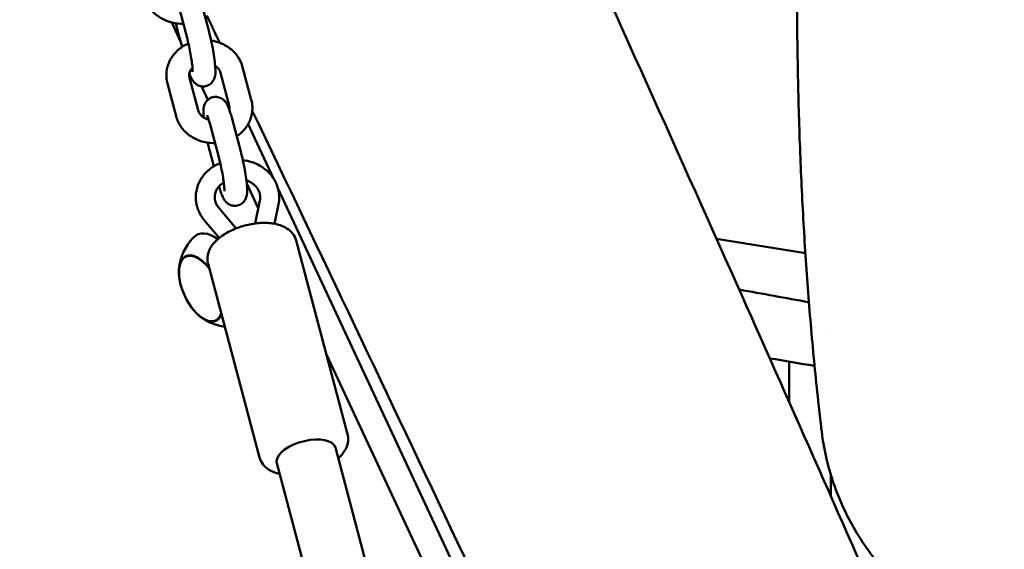
# Model space of a CAD drawing. Units: millimetres. Extents: x 1232 to 25034, y 1571 to 15705.
# Drawn here: x 18295 to 18555, y 8765 to 8904 of the extents above; entities that cross this region are included whole.
import ezdxf

# ---------------------------------------------------------------- set-up
doc = ezdxf.new("R2010")
doc.units = ezdxf.units.MM
doc.layers.add('МАФ', color=7, linetype='Continuous', lineweight=50)

msp = doc.modelspace()

# ---------------------------------------------------------------- linework, layer by layer
at = {"layer": 'МАФ'}
for p, q in [((18337.22, 8907.98), (18339.5, 8899.39)), ((18343.01, 8909.52), (18345.3, 8900.93)), ((18337.79, 8898.44), (18335.46, 8903.43)), ((18338.18, 8896.97), (18337.12, 8900.94)), ((18348.37, 8890.12), (18350.65, 8881.53)), ((18354.17, 8891.67), (18356.45, 8883.07)), ((18336.63, 8878.73), (18334.34, 8887.32)), ((18342.42, 8880.28), (18340.14, 8888.87)), ((18344.98, 8883.03), (18343.31, 8886.61)), ((18345.59, 8876.51), (18347.87, 8867.92)), ((18351.38, 8878.05), (18353.67, 8869.46)), ((18355.61, 8876.63), (18362.2, 8862.48)), ((18346.55, 8865.52), (18345.49, 8869.47)), ((18358.3, 8854.46), (18355.25, 8861)), ((18363.46, 8859.78), (18456.61, 8660.03)), ((18358.72, 8856.51), (18357.47, 8850.45)), ((18352.44, 8849.15), (18347.87, 8854.58)), ((18363.62, 8855.5), (18362.56, 8850.39)), ((18348.01, 8846.64), (18344.05, 8851.36)), ((18368.25, 8845.97), (18381.82, 8794.93)), ((18502.54, 8842.64), (18479.13, 8846.39)), ((18339.17, 8841.68), (18339.9, 8842.04)), ((18345.05, 8839.8), (18358.63, 8788.76)), ((18347, 8824.88), (18347.75, 8825.21)), ((18450.33, 8657.1), (18376.2, 8816.08)), ((18493.24, 8814.87), (18493.24, 8814.74)), ((18498.24, 8814.03), (18498.24, 8803.48)), ((18378.63, 8791.35), (18529.89, 8222.58)), ((18363.17, 8787.24), (18514.43, 8218.46)), ((18509.03, 8779.07), (18509.24, 8779.05))]:
    msp.add_line(p, q, dxfattribs=at)
msp.add_arc((18354.31, 8838.52), 17, 190.4628, 219.5372, dxfattribs=at)
for centre, major_axis, start_param, end_param in [((18347.83, 8835.5), (-5.6, 12.01), -0.727061, 0.191094), ((18343.13, 8833.3), (-3.92, 8.4), -1.159838, 0), ((18343.13, 8833.3), (3.92, -8.4), 0, 0.474892)]:
    msp.add_ellipse(centre, major_axis=major_axis, ratio=0.5, start_param=start_param, end_param=end_param, dxfattribs=at)
at = {"layer": 'МАФ', "extrusion": (0, 0, -1)}
for centre, major_axis, ratio, start_param, end_param in [((18343.16, 8833.32), (-3.97, 8.52), 0.5, -1.570796, 1.135137), ((18343.13, 8833.3), (-3.92, 8.4), 0.5, -1.092364, 0), ((18343.16, 8833.32), (3.97, -8.52), 0.5, -0.450191, 1.570796), ((18343.13, 8833.3), (3.92, -8.4), 0.5, 0, 1.092364), ((18370.9, 8789.3), (-7.73, -2.06), 0.474688, 0.132049, 3.141593), ((18370.9, 8789.3), (-7.73, -2.06), 0.474688, 0, 0.132049)]:
    msp.add_ellipse(centre, major_axis=major_axis, ratio=ratio, start_param=start_param, end_param=end_param, dxfattribs=at)
at = {"layer": 'МАФ'}
for points, knots in [([(18305.99, 9224.2), (18307.4, 9221.18), (18308.8, 9218.15), (18314.41, 9206.06), (18318.61, 9196.99), (18335.43, 9160.7), (18348.04, 9133.48), (18384.45, 9054.69), (18408.2, 9003.09), (18448.99, 8913.48), (18466.13, 8875.51), (18496.78, 8806.87), (18510.34, 8776.21), (18525.82, 8740.83), (18527.87, 8736.14), (18529.91, 8731.46)], [0, 0, 0, 0, 10, 10, 40.000001, 40.000001, 130.000057, 130.000057, 300.41622, 300.41622, 425.389745, 425.389745, 525.93991, 525.93991, 541.269779, 541.269779, 541.269779, 541.269779]), ([(18474.99, 8960.04), (18525.57, 8951.92), (18574.74, 8943.94), (18675.65, 8927.38), (18719.49, 8920.11), (18860.37, 8896.63), (18960.02, 8879.94), (19069.19, 8862.03)], [0.000001, 0.000001, 0.000001, 0.000001, 15.603657, 15.603657, 31.289825, 31.289825, 57.367893, 57.367893, 57.367893, 57.367893]), ([(18506.87, 8795.51), (18506.79, 8796.18), (18506.71, 8796.86), (18506.39, 8799.58), (18506.16, 8801.63), (18505.25, 8809.89), (18504.63, 8816.21), (18503.51, 8828.98), (18503.01, 8835.43), (18502.16, 8848.42), (18501.79, 8854.96), (18501.19, 8868.16), (18500.95, 8874.82), (18500.59, 8888.31), (18500.47, 8895.09), (18500.28, 8910.77), (18500.25, 8919.71), (18500.25, 8937.76), (18500.3, 8946.88), (18500.36, 8955.96)], [0, 0, 0, 0, 10.000001, 10.000001, 40.000033, 40.000033, 130.000974, 130.000974, 218.311181, 218.311181, 304.350347, 304.350347, 388.815471, 388.815471, 472.218653, 472.218653, 580.44667, 580.44667, 690.442496, 690.442496, 690.442496, 690.442496]), ([(18155.71, 8948), (18168.51, 8931.98), (18184.77, 8905.44), (18204.97, 8864.46), (18213.3, 8838.02), (18215.64, 8815.06), (18203.93, 8805.07), (18203.56, 8790.29), (18220.77, 8758.83), (18255.29, 8723.78), (18303.58, 8701.33), (18333.2, 8700.2), (18373.81, 8664.12), (18392.52, 8651.13), (18400.53, 8646.76)], [-97.948737, -97.948737, -97.948737, -97.948737, -90.952399, -83.956061, -76.959722, -69.963384, -62.967045, -55.970707, -48.974369, -41.97803, -34.981692, -27.985354, -20.989015, -14.751645, -14.751645, -14.751645, -14.751645]), ([(18338.51, 8903.1), (18338.33, 8903.09), (18338.15, 8903.09), (18336.86, 8903.12), (18335.75, 8903.31), (18333.66, 8904), (18332.67, 8904.5), (18330.93, 8905.77), (18330.17, 8906.53), (18328.99, 8908.23), (18328.54, 8909.16), (18328.27, 8910.16), (18328.26, 8910.18), (18328.26, 8910.21)], [1.534814, 1.534814, 1.534814, 1.534814, 1.590129, 1.590129, 1.929392, 1.929392, 2.265729, 2.265729, 2.592934, 2.592934, 2.906036, 2.906036, 2.913407, 2.913407, 2.913407, 2.913407]), ([(18345.3, 8900.93), (18345.5, 8900.17), (18345.7, 8899.35), (18346.06, 8897.68), (18346.23, 8896.84), (18346.52, 8895.2), (18346.64, 8894.4), (18346.84, 8892.87), (18346.91, 8892.16), (18347, 8890.76), (18347.04, 8890.19), (18346.85, 8889.16), (18346.8, 8888.91), (18346.55, 8888.31), (18346.39, 8887.97), (18345.79, 8887.33), (18345.47, 8887.07), (18344.84, 8886.77), (18344.6, 8886.69), (18344.35, 8886.64)], [5.784914, 5.784914, 5.784914, 5.784914, 6.132611, 6.132611, 6.468717, 6.468717, 6.805295, 6.805295, 7.154639, 7.154639, 7.568452, 7.568452, 7.680819, 7.680819, 7.771123, 7.771123, 7.825436, 7.825436, 7.853982, 7.853982, 7.853982, 7.853982]), ([(18339.87, 8897.89), (18339.43, 8897.7), (18339, 8897.48), (18337.67, 8896.68), (18336.85, 8895.98), (18335.5, 8894.38), (18334.97, 8893.49), (18334.26, 8891.62), (18334.07, 8890.64), (18334.06, 8889.65), (18334.06, 8889.64), (18334.05, 8889.63)], [2.031216, 2.031216, 2.031216, 2.031216, 2.178716, 2.178716, 2.508182, 2.508182, 2.82415, 2.82415, 3.126672, 3.126672, 3.130332, 3.130332, 3.130332, 3.130332]), ([(18339.5, 8899.39), (18339.65, 8898.83), (18339.8, 8898.22), (18340.09, 8896.92), (18340.23, 8896.23), (18340.49, 8894.88), (18340.6, 8894.21), (18340.78, 8892.97), (18340.85, 8892.4), (18340.95, 8891.46), (18340.97, 8891.08), (18340.98, 8890.69), (18340.98, 8890.6), (18340.98, 8890.47), (18340.98, 8890.43), (18340.98, 8890.4), (18340.98, 8890.39), (18340.98, 8890.39)], [5.784914, 5.784914, 5.784914, 5.784914, 6.078253, 6.078253, 6.381401, 6.381401, 6.685787, 6.685787, 6.983665, 6.983665, 7.259883, 7.259883, 7.368722, 7.368722, 7.45621, 7.45621, 7.499021, 7.499021, 7.499021, 7.499021]), ([(18354.17, 8891.67), (18353.92, 8892.61), (18353.51, 8893.5), (18352.4, 8895.15), (18351.7, 8895.9), (18350.07, 8897.18), (18349.14, 8897.7), (18347.4, 8898.35), (18346.63, 8898.55), (18345.85, 8898.66)], [0.228186, 0.228186, 0.228186, 0.228186, 0.528618, 0.528618, 0.840801, 0.840801, 1.166683, 1.166683, 1.408824, 1.408824, 1.408824, 1.408824]), ([(18334.05, 8889.63), (18334.05, 8889.47), (18334.06, 8889.32), (18334.07, 8889.01), (18334.08, 8888.85), (18334.11, 8888.54), (18334.13, 8888.39), (18334.17, 8888.08), (18334.2, 8887.93), (18334.27, 8887.63), (18334.3, 8887.47), (18334.34, 8887.32)], [3.1303316, 3.1303316, 3.1303316, 3.1303316, 3.178221, 3.178221, 3.2261103, 3.2261103, 3.2739997, 3.2739997, 3.3218891, 3.3218891, 3.3697784, 3.3697784, 3.3697784, 3.3697784]), ([(18340.94, 8891.51), (18340.74, 8891.31), (18340.58, 8891.11), (18340.26, 8890.57), (18340.14, 8890.24), (18340.07, 8889.79), (18340.06, 8889.67), (18340.05, 8889.55)], [2.427095, 2.427095, 2.427095, 2.427095, 2.6546579, 2.6546579, 3.0023577, 3.0023577, 3.1303316, 3.1303316, 3.1303316, 3.1303316]), ([(18340.05, 8889.55), (18340.05, 8889.5), (18340.05, 8889.46), (18340.06, 8889.37), (18340.06, 8889.32), (18340.07, 8889.23), (18340.08, 8889.19), (18340.09, 8889.09), (18340.1, 8889.05), (18340.12, 8888.96), (18340.13, 8888.91), (18340.14, 8888.87)], [3.1303316, 3.1303316, 3.1303316, 3.1303316, 3.178221, 3.178221, 3.2261103, 3.2261103, 3.2739997, 3.2739997, 3.3218891, 3.3218891, 3.3697784, 3.3697784, 3.3697784, 3.3697784]), ([(18344.35, 8886.64), (18344.01, 8886.57), (18343.67, 8886.56), (18343.02, 8886.64), (18342.73, 8886.74), (18342.19, 8886.97), (18341.97, 8887.12), (18341.55, 8887.44), (18341.4, 8887.61), (18341.08, 8887.99), (18340.96, 8888.18), (18340.65, 8888.7), (18340.51, 8889.01), (18340.28, 8889.56), (18340.2, 8889.79), (18340.11, 8890.04)], [1.5707963, 1.5707963, 1.5707963, 1.5707963, 1.6091849, 1.6091849, 1.6514013, 1.6514013, 1.704983, 1.704983, 1.7773854, 1.7773854, 1.8905144, 1.8905144, 2.1050194, 2.1050194, 2.2489144, 2.2489144, 2.2489144, 2.2489144]), ([(18348.37, 8890.12), (18348.27, 8890.51), (18348.07, 8890.9), (18347.53, 8891.54), (18347.25, 8891.79), (18346.92, 8892.01)], [0.2281858, 0.2281858, 0.2281858, 0.2281858, 0.634693, 0.634693, 0.9293306, 0.9293306, 0.9293306, 0.9293306]), ([(18346.44, 8883.76), (18346.11, 8883.7), (18345.79, 8883.57), (18345.22, 8883.25), (18344.99, 8883.05), (18344.58, 8882.62), (18344.43, 8882.4), (18344.17, 8881.94), (18344.09, 8881.73), (18343.94, 8881.26), (18343.9, 8881.04), (18343.79, 8880.24), (18343.8, 8879.76), (18343.83, 8878.94), (18343.85, 8878.67), (18343.87, 8878.39)], [1.5707963, 1.5707963, 1.5707963, 1.5707963, 1.6091849, 1.6091849, 1.6514013, 1.6514013, 1.704983, 1.704983, 1.7773854, 1.7773854, 1.8905144, 1.8905144, 2.2112868, 2.2112868, 2.3558422, 2.3558422, 2.3558422, 2.3558422]), ([(18351.38, 8878.05), (18351.26, 8878.52), (18351.13, 8878.96), (18350.88, 8879.79), (18350.75, 8880.18), (18350.49, 8880.89), (18350.36, 8881.22), (18350.05, 8881.86), (18349.91, 8882.17), (18349.46, 8882.71), (18349.34, 8882.84), (18348.97, 8883.18), (18348.67, 8883.42), (18347.87, 8883.73), (18347.47, 8883.83), (18346.83, 8883.82), (18346.64, 8883.8), (18346.44, 8883.76)], [0.498272, 0.498272, 0.498272, 0.498272, 0.712777, 0.712777, 0.927282, 0.927282, 1.141786, 1.141786, 1.356291, 1.356291, 1.416311, 1.416311, 1.497216, 1.497216, 1.54857, 1.54857, 1.570796, 1.570796, 1.570796, 1.570796]), ([(18356.45, 8883.07), (18356.49, 8882.92), (18356.53, 8882.77), (18356.59, 8882.47), (18356.62, 8882.32), (18356.66, 8882.01), (18356.68, 8881.86), (18356.71, 8881.55), (18356.72, 8881.39), (18356.74, 8881.08), (18356.74, 8880.93), (18356.74, 8880.77)], [6.0549995, 6.0549995, 6.0549995, 6.0549995, 6.1028889, 6.1028889, 6.1507783, 6.1507783, 6.1986676, 6.1986676, 6.246557, 6.246557, 6.2944464, 6.2944464, 6.2944464, 6.2944464]), ([(18345.21, 8877.8), (18345.1, 8877.83), (18345, 8877.86), (18344.51, 8878.03), (18344.15, 8878.21), (18343.52, 8878.63), (18343.24, 8878.88), (18342.79, 8879.43), (18342.61, 8879.73), (18342.47, 8880.12), (18342.45, 8880.2), (18342.42, 8880.28)], [1.868109, 1.868109, 1.868109, 1.868109, 1.943212, 1.943212, 2.222008, 2.222008, 2.511588, 2.511588, 2.829648, 2.829648, 2.913407, 2.913407, 2.913407, 2.913407]), ([(18350.65, 8881.53), (18350.66, 8881.49), (18350.68, 8881.44), (18350.69, 8881.35), (18350.7, 8881.3), (18350.72, 8881.21), (18350.72, 8881.17), (18350.73, 8881.08), (18350.73, 8881.03), (18350.74, 8880.94), (18350.74, 8880.9), (18350.74, 8880.85)], [6.0549995, 6.0549995, 6.0549995, 6.0549995, 6.1028889, 6.1028889, 6.1507783, 6.1507783, 6.1986676, 6.1986676, 6.246557, 6.246557, 6.2944464, 6.2944464, 6.2944464, 6.2944464]), ([(18356.74, 8880.77), (18356.73, 8879.81), (18356.55, 8878.85), (18355.88, 8877.03), (18355.39, 8876.17), (18354.16, 8874.64), (18353.43, 8873.98), (18352.61, 8873.43)], [0.0112611, 0.0112611, 0.0112611, 0.0112611, 0.3081827, 0.3081827, 0.6103909, 0.6103909, 0.9130024, 0.9130024, 0.9130024, 0.9130024]), ([(18346.88, 8871.63), (18346.7, 8871.62), (18346.52, 8871.62), (18345.23, 8871.65), (18344.12, 8871.83), (18342.03, 8872.52), (18341.04, 8873.03), (18339.3, 8874.3), (18338.54, 8875.06), (18337.36, 8876.76), (18336.91, 8877.69), (18336.64, 8878.69), (18336.63, 8878.71), (18336.63, 8878.73)], [1.534814, 1.534814, 1.534814, 1.534814, 1.590129, 1.590129, 1.929392, 1.929392, 2.265729, 2.265729, 2.592934, 2.592934, 2.906036, 2.906036, 2.913407, 2.913407, 2.913407, 2.913407]), ([(18345.59, 8876.51), (18345.48, 8876.91), (18345.37, 8877.29), (18345.17, 8877.96), (18345.07, 8878.25), (18344.9, 8878.71), (18344.83, 8878.88), (18344.78, 8878.98), (18344.77, 8879), (18344.77, 8879)], [0.4982717, 0.4982717, 0.4982717, 0.4982717, 0.7127767, 0.7127767, 0.9272816, 0.9272816, 1.1417865, 1.1417865, 1.2158356, 1.2158356, 1.2158356, 1.2158356]), ([(18353.67, 8869.46), (18353.87, 8868.7), (18354.07, 8867.87), (18354.43, 8866.21), (18354.6, 8865.37), (18354.89, 8863.73), (18355.01, 8862.93), (18355.21, 8861.4), (18355.28, 8860.69), (18355.37, 8859.29), (18355.4, 8858.72), (18355.22, 8857.68), (18355.17, 8857.44), (18354.92, 8856.84), (18354.76, 8856.5), (18354.16, 8855.85), (18353.84, 8855.59), (18353.21, 8855.3), (18352.97, 8855.22), (18352.72, 8855.17)], [5.784914, 5.784914, 5.784914, 5.784914, 6.132611, 6.132611, 6.468717, 6.468717, 6.805295, 6.805295, 7.154639, 7.154639, 7.568452, 7.568452, 7.680819, 7.680819, 7.771123, 7.771123, 7.825436, 7.825436, 7.853982, 7.853982, 7.853982, 7.853982]), ([(18341.81, 8857.48), (18341.82, 8858.52), (18342.01, 8859.55), (18342.74, 8861.5), (18343.27, 8862.42), (18344.63, 8864.09), (18345.47, 8864.83), (18346.99, 8865.8), (18347.6, 8866.12), (18348.25, 8866.38)], [3.152854, 3.152854, 3.152854, 3.152854, 3.453971, 3.453971, 3.759697, 3.759697, 4.0761, 4.0761, 4.273203, 4.273203, 4.273203, 4.273203]), ([(18347.87, 8867.92), (18348.02, 8867.36), (18348.17, 8866.75), (18348.46, 8865.45), (18348.6, 8864.76), (18348.86, 8863.41), (18348.97, 8862.74), (18349.15, 8861.5), (18349.22, 8860.93), (18349.32, 8859.99), (18349.34, 8859.6), (18349.35, 8859.22), (18349.35, 8859.13), (18349.35, 8859), (18349.35, 8858.96), (18349.35, 8858.93), (18349.35, 8858.92), (18349.35, 8858.92)], [5.784914, 5.784914, 5.784914, 5.784914, 6.078253, 6.078253, 6.381401, 6.381401, 6.685787, 6.685787, 6.983665, 6.983665, 7.259883, 7.259883, 7.368722, 7.368722, 7.45621, 7.45621, 7.499021, 7.499021, 7.499021, 7.499021]), ([(18354.22, 8867.17), (18355.02, 8867.08), (18355.81, 8866.9), (18357.69, 8866.28), (18358.75, 8865.75), (18360.62, 8864.39), (18361.43, 8863.58), (18362.71, 8861.77), (18363.18, 8860.78), (18363.48, 8859.71), (18363.49, 8859.67), (18363.5, 8859.64)], [4.844561, 4.844561, 4.844561, 4.844561, 5.071155, 5.071155, 5.403991, 5.403991, 5.72997, 5.72997, 6.044786, 6.044786, 6.055, 6.055, 6.055, 6.055]), ([(18346.81, 8857.42), (18346.81, 8857.99), (18346.94, 8858.57), (18347.44, 8859.62), (18347.79, 8860.11), (18348.52, 8860.81), (18348.83, 8861.05), (18349.18, 8861.27)], [3.1528537, 3.1528537, 3.1528537, 3.1528537, 3.5308488, 3.5308488, 3.8788385, 3.8788385, 4.0913677, 4.0913677, 4.0913677, 4.0913677]), ([(18355.15, 8861.85), (18355.68, 8861.66), (18356.18, 8861.41), (18357.1, 8860.79), (18357.51, 8860.4), (18358.18, 8859.55), (18358.43, 8859.08), (18358.62, 8858.52), (18358.65, 8858.43), (18358.67, 8858.35)], [5.0963926, 5.0963926, 5.0963926, 5.0963926, 5.3744317, 5.3744317, 5.6778198, 5.6778198, 6.0005637, 6.0005637, 6.0549995, 6.0549995, 6.0549995, 6.0549995]), ([(18352.72, 8855.17), (18352.38, 8855.1), (18352.04, 8855.09), (18351.39, 8855.17), (18351.1, 8855.26), (18350.56, 8855.5), (18350.34, 8855.65), (18349.92, 8855.97), (18349.77, 8856.14), (18349.45, 8856.52), (18349.33, 8856.71), (18349.02, 8857.23), (18348.88, 8857.53), (18348.61, 8858.2), (18348.48, 8858.55), (18348.22, 8859.32), (18348.1, 8859.74), (18347.96, 8860.2), (18347.96, 8860.22), (18347.95, 8860.24)], [1.5707963, 1.5707963, 1.5707963, 1.5707963, 1.6091849, 1.6091849, 1.6514013, 1.6514013, 1.704983, 1.704983, 1.7773854, 1.7773854, 1.8905144, 1.8905144, 2.1050194, 2.1050194, 2.3195243, 2.3195243, 2.5340292, 2.5340292, 2.5439873, 2.5439873, 2.5439873, 2.5439873]), ([(18358.67, 8858.35), (18358.69, 8858.28), (18358.7, 8858.21), (18358.73, 8858.06), (18358.75, 8857.99), (18358.77, 8857.85), (18358.78, 8857.77), (18358.79, 8857.63), (18358.8, 8857.56), (18358.8, 8857.41), (18358.81, 8857.34), (18358.8, 8857.27)], [6.0549995, 6.0549995, 6.0549995, 6.0549995, 6.1028889, 6.1028889, 6.1507783, 6.1507783, 6.1986676, 6.1986676, 6.246557, 6.246557, 6.2944464, 6.2944464, 6.2944464, 6.2944464]), ([(18363.5, 8859.64), (18363.54, 8859.48), (18363.58, 8859.32), (18363.65, 8859), (18363.68, 8858.84), (18363.73, 8858.51), (18363.75, 8858.35), (18363.78, 8858.02), (18363.79, 8857.86), (18363.8, 8857.53), (18363.81, 8857.36), (18363.8, 8857.2)], [6.0549995, 6.0549995, 6.0549995, 6.0549995, 6.1028889, 6.1028889, 6.1507783, 6.1507783, 6.1986676, 6.1986676, 6.246557, 6.246557, 6.2944464, 6.2944464, 6.2944464, 6.2944464]), ([(18342.11, 8855.05), (18342.07, 8855.21), (18342.03, 8855.37), (18341.96, 8855.69), (18341.93, 8855.85), (18341.88, 8856.17), (18341.86, 8856.34), (18341.83, 8856.66), (18341.82, 8856.83), (18341.81, 8857.16), (18341.8, 8857.32), (18341.81, 8857.48)], [2.9134069, 2.9134069, 2.9134069, 2.9134069, 2.9612962, 2.9612962, 3.0091856, 3.0091856, 3.057075, 3.057075, 3.1049644, 3.1049644, 3.1528537, 3.1528537, 3.1528537, 3.1528537]), ([(18346.94, 8856.33), (18346.92, 8856.41), (18346.9, 8856.48), (18346.87, 8856.62), (18346.86, 8856.69), (18346.84, 8856.84), (18346.83, 8856.91), (18346.82, 8857.06), (18346.81, 8857.13), (18346.81, 8857.27), (18346.8, 8857.35), (18346.81, 8857.42)], [2.9134069, 2.9134069, 2.9134069, 2.9134069, 2.9612962, 2.9612962, 3.0091856, 3.0091856, 3.057075, 3.057075, 3.1049644, 3.1049644, 3.1528537, 3.1528537, 3.1528537, 3.1528537]), ([(18347.87, 8854.58), (18347.78, 8854.69), (18347.69, 8854.8), (18347.54, 8855.02), (18347.46, 8855.14), (18347.33, 8855.37), (18347.26, 8855.49), (18347.15, 8855.73), (18347.1, 8855.85), (18347.01, 8856.09), (18346.97, 8856.21), (18346.94, 8856.33)], [2.5070047, 2.5070047, 2.5070047, 2.5070047, 2.5882851, 2.5882851, 2.6695656, 2.6695656, 2.750846, 2.750846, 2.8321264, 2.8321264, 2.9134069, 2.9134069, 2.9134069, 2.9134069]), ([(18358.8, 8857.27), (18358.8, 8857.21), (18358.8, 8857.16), (18358.8, 8857.06), (18358.79, 8857.01), (18358.78, 8856.91), (18358.78, 8856.86), (18358.77, 8856.76), (18358.76, 8856.71), (18358.74, 8856.61), (18358.73, 8856.56), (18358.72, 8856.51)], [0.0112611, 0.0112611, 0.0112611, 0.0112611, 0.0446521, 0.0446521, 0.0780432, 0.0780432, 0.1114343, 0.1114343, 0.1448253, 0.1448253, 0.1782164, 0.1782164, 0.1782164, 0.1782164]), ([(18363.8, 8857.2), (18363.8, 8857.09), (18363.8, 8856.97), (18363.79, 8856.74), (18363.78, 8856.63), (18363.76, 8856.4), (18363.75, 8856.29), (18363.72, 8856.06), (18363.7, 8855.95), (18363.66, 8855.72), (18363.64, 8855.61), (18363.62, 8855.5)], [0.0112611, 0.0112611, 0.0112611, 0.0112611, 0.0446521, 0.0446521, 0.0780432, 0.0780432, 0.1114343, 0.1114343, 0.1448253, 0.1448253, 0.1782164, 0.1782164, 0.1782164, 0.1782164]), ([(18344.05, 8851.36), (18343.87, 8851.57), (18343.69, 8851.8), (18343.37, 8852.25), (18343.22, 8852.49), (18342.93, 8852.98), (18342.8, 8853.22), (18342.56, 8853.73), (18342.46, 8853.99), (18342.26, 8854.51), (18342.18, 8854.78), (18342.11, 8855.05)], [2.5070047, 2.5070047, 2.5070047, 2.5070047, 2.5882851, 2.5882851, 2.6695656, 2.6695656, 2.750846, 2.750846, 2.8321264, 2.8321264, 2.9134069, 2.9134069, 2.9134069, 2.9134069]), ([(18368.25, 8845.97), (18368.07, 8846.61), (18367.77, 8847.22), (18366.95, 8848.31), (18366.42, 8848.78), (18365.08, 8849.65), (18364.25, 8849.98), (18362.24, 8850.5), (18361.04, 8850.63), (18358.58, 8850.6), (18357.31, 8850.46), (18354.84, 8849.96), (18353.64, 8849.61), (18351.34, 8848.72), (18350.25, 8848.17), (18348.25, 8846.89), (18347.34, 8846.15), (18345.86, 8844.43), (18345.27, 8843.44), (18344.93, 8841.91), (18344.89, 8841.55), (18344.88, 8841.17)], [0.125575, 0.125575, 0.125575, 0.125575, 0.315255, 0.315255, 0.529589, 0.529589, 0.822833, 0.822833, 1.200337, 1.200337, 1.570405, 1.570405, 1.928379, 1.928379, 2.288346, 2.288346, 2.663375, 2.663375, 3.02667, 3.02667, 3.135118, 3.135118, 3.135118, 3.135118]), ([(18337.39, 8838.67), (18337.43, 8839.09), (18337.5, 8839.53), (18337.7, 8840.46), (18337.83, 8840.96), (18338.18, 8842.01), (18338.4, 8842.56), (18338.96, 8843.72), (18339.3, 8844.32), (18340.13, 8845.54), (18340.62, 8846.16), (18341.19, 8846.76)], [5.3709979, 5.3709979, 5.3709979, 5.3709979, 5.4694043, 5.4694043, 5.5678107, 5.5678107, 5.6662171, 5.6662171, 5.7646235, 5.7646235, 5.8630299, 5.8630299, 5.8630299, 5.8630299]), ([(18344.88, 8841.17), (18344.88, 8841.08), (18344.88, 8840.99), (18344.89, 8840.81), (18344.9, 8840.71), (18344.91, 8840.53), (18344.93, 8840.44), (18344.95, 8840.25), (18344.97, 8840.16), (18345.01, 8839.98), (18345.03, 8839.89), (18345.05, 8839.8)], [3.1351184, 3.1351184, 3.1351184, 3.1351184, 3.1615282, 3.1615282, 3.187938, 3.187938, 3.2143477, 3.2143477, 3.2407575, 3.2407575, 3.2671673, 3.2671673, 3.2671673, 3.2671673]), ([(18349.45, 8823.26), (18348.87, 8823.34), (18348.32, 8823.44), (18347.18, 8823.73), (18346.62, 8823.92), (18345.59, 8824.33), (18345.12, 8824.55), (18344.28, 8825), (18343.9, 8825.23), (18343.55, 8825.46)], [3.21966, 3.21966, 3.21966, 3.21966, 3.3004375, 3.3004375, 3.3988439, 3.3988439, 3.4972503, 3.4972503, 3.5956567, 3.5956567, 3.5956567, 3.5956567]), ([(18379.38, 8788.53), (18379.7, 8788.82), (18380.01, 8789.13), (18381.01, 8790.3), (18381.6, 8791.29), (18381.94, 8792.82), (18381.98, 8793.18), (18381.99, 8793.56)], [5.6651296, 5.6651296, 5.6651296, 5.6651296, 5.8049681, 5.8049681, 6.1682624, 6.1682624, 6.2767111, 6.2767111, 6.2767111, 6.2767111]), ([(18381.99, 8793.56), (18381.99, 8793.65), (18381.99, 8793.74), (18381.98, 8793.92), (18381.98, 8794.02), (18381.96, 8794.2), (18381.95, 8794.29), (18381.92, 8794.48), (18381.9, 8794.57), (18381.86, 8794.75), (18381.84, 8794.84), (18381.82, 8794.93)], [6.2767111, 6.2767111, 6.2767111, 6.2767111, 6.3031208, 6.3031208, 6.3295306, 6.3295306, 6.3559404, 6.3559404, 6.3823502, 6.3823502, 6.4087599, 6.4087599, 6.4087599, 6.4087599]), ([(18574.08, 8733.21), (18571.58, 8733.45), (18569.07, 8733.81), (18564.1, 8734.77), (18561.61, 8735.37), (18556.73, 8736.82), (18554.32, 8737.66), (18549.63, 8739.58), (18547.33, 8740.64), (18542.86, 8742.99), (18540.68, 8744.28), (18536.49, 8747.04), (18534.46, 8748.52), (18530.58, 8751.66), (18528.73, 8753.33), (18525.21, 8756.82), (18523.55, 8758.65), (18520.43, 8762.46), (18518.97, 8764.43), (18516.28, 8768.51), (18515.04, 8770.62), (18512.8, 8774.93), (18511.8, 8777.14), (18510.04, 8781.64), (18509.29, 8783.93), (18508.04, 8788.56), (18507.54, 8790.91), (18507.06, 8794.01), (18506.96, 8794.76), (18506.87, 8795.51)], [0, 0, 0, 0, 7.6337, 7.6337, 15.306563, 15.306563, 22.946429, 22.946429, 30.529307, 30.529307, 38.09506, 38.09506, 45.638182, 45.638182, 53.169584, 53.169584, 60.69641, 60.69641, 68.231919, 68.231919, 75.789545, 75.789545, 83.371068, 83.371068, 90.978405, 90.978405, 98.61556, 98.61556, 101.030298, 101.030298, 101.030298, 101.030298]), ([(18358.63, 8788.76), (18358.8, 8788.12), (18359.1, 8787.51), (18359.93, 8786.42), (18360.46, 8785.95), (18361.79, 8785.08), (18362.63, 8784.75), (18363.64, 8784.48), (18363.78, 8784.45), (18363.92, 8784.42)], [3.2671673, 3.2671673, 3.2671673, 3.2671673, 3.4568473, 3.4568473, 3.6711818, 3.6711818, 3.9644257, 3.9644257, 4.0107976, 4.0107976, 4.0107976, 4.0107976])]:
    msp.add_open_spline(points, degree=3, knots=knots, dxfattribs=at)
for points in [[(18344.72, 8905.24), (18345.86, 8902.85), (18347.01, 8900.46), (18348.15, 8898.07)], [(18336.58, 8903.21), (18336.75, 8902.42), (18336.94, 8901.65), (18337.12, 8900.94)], [(18350.74, 8880.85), (18350.74, 8880.69), (18350.72, 8880.52), (18350.68, 8880.36)], [(18356.71, 8880.17), (18392.69, 8804.9), (18429.01, 8728.16), (18464.27, 8652.57)], [(18344.95, 8871.74), (18345.12, 8870.95), (18345.3, 8870.18), (18345.49, 8869.47)], [(18503.48, 8829.69), (18497.36, 8830.8), (18491.23, 8831.91), (18485.1, 8833.02)], [(18509.24, 8821.53), (18509.24, 8821.53), (18509.24, 8821.53), (18509.24, 8821.53)], [(18504.97, 8812.89), (18501.04, 8813.56), (18497.11, 8814.22), (18493.18, 8814.88)], [(18509.24, 8784.24), (18509.24, 8782.33), (18509.24, 8780.45), (18509.24, 8778.6)]]:
    msp.add_open_spline(points, degree=3, dxfattribs=at)

doc.saveas('drawing.dxf')
